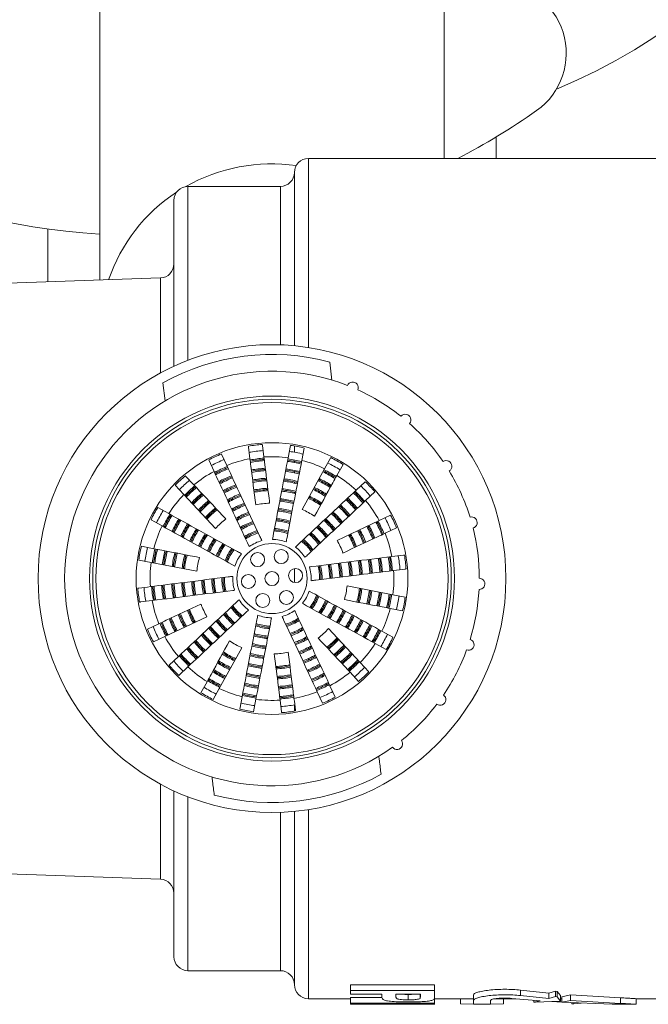
# Model space of a CAD drawing. Units: millimetres. Extents: x -437 to 817, y -498 to 682.
# Drawn here: x 63 to 85, y 577 to 612 of the extents above; entities that cross this region are included whole.
import ezdxf

# ---------------------------------------------------------------- set-up
doc = ezdxf.new("R2010")
doc.units = ezdxf.units.MM

msp = doc.modelspace()

# ---------------------------------------------------------------- linework, layer by layer
at = {"color": 7, "linetype": 'Continuous', "lineweight": 18}
for p, q in [((65.637, 613.465), (65.637, 602.867)), ((77.937, 607.211), (77.937, 613.465)), ((79.787, 607.211), (79.787, 607.976)), ((86.079, 607.211), (73.087, 607.211)), ((73.087, 607.211), (73.087, 600.459)), ((72.587, 600.522), (72.587, 606.711)), ((72.087, 606.211), (68.787, 606.211)), ((68.787, 606.211), (68.787, 600.003)), ((72.087, 600.555), (72.087, 606.211)), ((68.287, 599.792), (68.287, 605.711)), ((63.787, 604.691), (63.787, 604.361)), ((63.787, 604.361), (63.787, 602.803)), ((67.804, 602.943), (58.769, 602.627)), ((67.804, 599.55), (67.804, 602.943)), ((73.847, 599.941), (73.927, 599.294)), ((67.973, 598.552), (67.893, 599.199)), ((72.447, 596.965), (72.362, 596.522)), ((72.587, 596.719), (72.587, 596.943)), ((70.171, 596.249), (69.979, 596.657)), ((72.853, 596.428), (72.938, 596.87)), ((69.527, 596.445), (69.718, 596.037)), ((72.587, 596.353), (72.587, 596.397)), ((73.884, 596.528), (73.666, 596.133)), ((74.104, 595.892), (74.322, 596.286)), ((69.002, 595.552), (68.694, 595.881)), ((72.587, 595.986), (72.587, 596.03)), ((73.666, 596.133), (72.863, 594.678)), ((68.329, 595.54), (68.637, 595.211)), ((72.587, 595.617), (72.587, 595.662)), ((75.116, 595.668), (74.787, 595.361)), ((68.637, 595.211), (69.772, 593.997)), ((68.887, 595.334), (68.887, 595.274)), ((72.587, 595.247), (72.587, 595.292)), ((75.128, 594.995), (75.457, 595.303)), ((68.105, 594.528), (67.711, 594.746)), ((76.021, 594.47), (75.613, 594.279)), ((67.469, 594.308), (67.864, 594.09)), ((75.613, 594.279), (74.108, 593.574)), ((75.825, 593.827), (76.233, 594.018)), ((67.569, 593.277), (67.127, 593.362)), ((73.087, 593.374), (73.087, 593.308)), ((67.032, 592.871), (67.475, 592.786)), ((67.475, 592.786), (69.107, 592.472)), ((72.587, 592.069), (72.587, 592.562)), ((76.098, 591.635), (74.466, 591.949)), ((76.541, 591.55), (76.098, 591.635)), ((68.887, 591), (68.887, 590.897)), ((76.004, 591.144), (76.446, 591.059)), ((67.748, 590.595), (67.34, 590.403)), ((67.96, 590.142), (69.465, 590.847)), ((72.587, 590.66), (72.587, 590.709)), ((72.587, 590.264), (72.587, 590.311)), ((74.937, 589.211), (73.801, 590.424)), ((76.104, 590.113), (75.709, 590.331)), ((67.552, 589.951), (67.96, 590.142)), ((75.468, 589.893), (75.862, 589.675)), ((69.907, 588.288), (70.71, 589.743)), ((73.087, 589.753), (73.087, 589.704)), ((68.445, 589.426), (68.116, 589.118)), ((73.087, 589.353), (73.087, 589.305)), ((75.245, 588.881), (74.937, 589.211)), ((68.458, 588.753), (68.787, 589.061)), ((73.087, 588.962), (73.087, 588.914)), ((74.572, 588.869), (74.879, 588.54)), ((69.469, 588.529), (69.251, 588.135)), ((69.689, 587.893), (69.907, 588.288)), ((73.403, 588.172), (73.594, 587.764)), ((74.047, 587.976), (73.855, 588.384)), ((70.72, 587.993), (70.635, 587.551)), ((71.126, 587.456), (71.211, 587.899)), ((72.587, 587.478), (72.587, 587.702)), ((67.804, 581.478), (67.804, 584.871)), ((68.287, 578.711), (68.287, 584.629)), ((68.787, 584.418), (68.787, 578.211)), ((72.587, 577.711), (72.587, 583.899)), ((73.087, 583.962), (73.087, 577.211)), ((72.087, 578.211), (72.087, 583.866)), ((58.769, 581.794), (67.804, 581.478)), ((68.787, 578.211), (72.087, 578.211)), ((74.591, 577.701), (77.591, 577.701)), ((74.591, 577.701), (74.591, 577.507)), ((77.591, 577.701), (77.591, 577.507)), ((74.591, 577.507), (77.591, 577.507)), ((74.591, 577.507), (74.591, 577.37)), ((75.706, 577.37), (74.591, 577.37)), ((74.591, 577.249), (75.712, 577.249)), ((74.591, 577.249), (74.591, 577.05)), ((75.706, 577.37), (75.706, 577.289)), ((77.091, 577.37), (76.206, 577.37)), ((76.206, 577.37), (76.206, 577.298)), ((76.651, 577.167), (76.651, 577.365)), ((77.07, 577.223), (77.07, 577.37)), ((77.07, 577.223), (77.091, 577.306)), ((77.091, 577.37), (77.091, 577.306)), ((77.591, 577.507), (77.591, 577.291)), ((77.591, 577.249), (77.591, 577.05)), ((78.979, 577.352), (78.979, 577.154)), ((80.348, 577.222), (81.362, 577.135)), ((81.667, 577.409), (80.653, 577.516)), ((80.653, 577.516), (80.653, 577.32)), ((81.667, 577.212), (80.653, 577.32)), ((81.9, 577.48), (81.667, 577.409)), ((81.667, 577.409), (81.667, 577.212)), ((81.9, 577.284), (81.667, 577.212)), ((81.967, 577.473), (81.9, 577.48)), ((81.9, 577.48), (81.9, 577.284)), ((81.967, 577.277), (81.9, 577.284)), ((82.086, 577.325), (81.967, 577.473)), ((81.967, 577.473), (81.967, 577.277)), ((82.086, 577.126), (81.967, 577.277)), ((82.086, 577.325), (82.086, 577.126)), ((82.441, 577.344), (82.136, 577.283)), ((82.136, 577.283), (82.136, 577.084)), ((84.229, 577.242), (82.441, 577.344)), ((82.441, 577.344), (82.441, 577.145)), ((84.229, 577.242), (84.229, 577.042)), ((73.087, 577.211), (74.591, 577.211)), ((74.591, 577.05), (77.591, 577.05)), ((74.591, 577.05), (74.591, 577.019)), ((75.706, 577.019), (74.591, 577.019)), ((75.706, 577.019), (75.706, 577.011)), ((75.709, 577.011), (75.706, 577.011)), ((75.709, 577.011), (76.209, 577.011)), ((77.091, 577.019), (76.206, 577.019)), ((76.206, 577.019), (76.206, 577.011)), ((77.082, 577.012), (77.091, 577.012)), ((77.082, 577.011), (77.593, 577.011)), ((77.091, 577.019), (77.091, 577.012)), ((77.591, 577.011), (77.589, 577.011)), ((77.591, 577.211), (78.979, 577.211)), ((77.591, 577.05), (77.591, 577.011)), ((78.512, 577.211), (78.512, 577.033)), ((78.979, 577.021), (78.512, 577.033)), ((78.979, 577.154), (78.979, 577.011)), ((78.979, 577.011), (79.587, 577.011)), ((79.587, 577.154), (79.587, 577.011)), ((80.054, 577.033), (79.587, 577.021)), ((79.752, 577.211), (80.48, 577.211)), ((80.054, 577.211), (80.054, 577.033)), ((81.129, 577.161), (81.129, 577.088)), ((81.362, 577.135), (81.129, 577.088)), ((81.129, 577.088), (81.196, 577.084)), ((81.196, 577.084), (82.086, 577.126)), ((82.136, 577.084), (81.776, 577.111)), ((82.086, 577.211), (82.136, 577.211)), ((82.441, 577.145), (82.136, 577.084)), ((82.136, 577.084), (83.924, 577.017)), ((84.229, 577.042), (82.441, 577.145)), ((82.49, 577.07), (82.49, 577.025)), ((82.558, 577.023), (82.49, 577.025)), ((82.558, 577.068), (82.558, 577.023)), ((82.824, 577.05), (82.558, 577.023)), ((84.178, 577.011), (84.789, 577.011)), ((84.787, 577.211), (86.079, 577.211)), ((84.787, 577.011), (84.787, 577.211))]:
    msp.add_line(p, q, dxfattribs=at)
at = {"color": 7, "linetype": 'Continuous', "lineweight": 18, "flags": 128}
for points in [[(71.498, 596.551), (71.446, 596.964), (71.442, 596.998)], [(68.887, 589.665), (68.887, 589.633), (68.887, 589.599)], [(72.075, 587.87), (72.127, 587.457), (72.131, 587.423)]]:
    msp.add_lwpolyline(points, dxfattribs=at)
at = {"color": 7, "linetype": 'Continuous', "lineweight": 18}
for centre, radius in [((71.787, 592.211), 8.35), ((71.787, 592.211), 6.515), ((71.787, 592.211), 6.4), ((71.787, 592.211), 6.285), ((71.787, 592.211), 4.85), ((71.787, 592.211), 1.251), ((71.274, 592.888), 0.25), ((72.117, 592.994), 0.25), ((70.943, 592.105), 0.25), ((71.787, 592.211), 0.25), ((72.63, 592.316), 0.25), ((71.456, 591.428), 0.25), ((72.299, 591.533), 0.25)]:
    msp.add_circle(centre, radius, dxfattribs=at)
for centre, radius, start, end in [((67.141, 628.961), 24.5, 93.521, 266.479), ((74.13, 628.626), 20.486, 292.4168, 0.9353), ((79.79, 610.961), 2.5, 305.0968, 90), ((67.141, 628.961), 24.5, 297.4075, 305.0968), ((73.087, 606.711), 0.5, 90, 180), ((71.786, 600.791), 6.226, 82.0146, 119.5773), ((72.087, 606.711), 0.5, 270, 0), ((68.787, 605.711), 0.5, 90, 180), ((71.703, 600.917), 6.074, 123.1664, 161.1618), ((67.787, 603.443), 0.5, 272, 0), ((71.787, 592.211), 8, 75.078, 119.1266), ((71.787, 592.211), 7.4, 68.6509, 305.5537), ((74.666, 599.027), 0.2, 336.328, 157.8766), ((71.787, 592.211), 7.4, 51.508, 65.5537), ((76.547, 597.876), 0.2, 319.1852, 140.7337), ((71.787, 592.211), 7.4, 34.3652, 48.4109), ((71.787, 592.211), 4.8, 94.1168, 100.0878), ((71.787, 592.211), 4.8, 76.1168, 82.0878), ((71.787, 592.211), 4.8, 112.1168, 118.0878), ((71.787, 592.211), 4.579, 93.9726, 100.232), ((71.787, 592.211), 4.35, 82.397, 93.8076), ((71.787, 592.211), 4.579, 75.9726, 82.232), ((71.787, 592.211), 4.579, 111.9726, 118.232), ((71.787, 592.211), 4.306, 111.7741, 118.4306), ((71.787, 592.211), 4.35, 100.397, 111.8076), ((71.787, 592.211), 4.306, 93.7741, 100.4306), ((71.787, 592.211), 4.262, 93.7399, 100.4648), ((71.787, 592.211), 4.219, 93.705, 100.4997), ((71.787, 592.211), 4.219, 75.705, 82.4997), ((71.787, 592.211), 4.262, 75.7399, 82.4648), ((71.787, 592.211), 4.306, 75.7741, 82.4306), ((71.787, 592.211), 4.35, 64.397, 75.8076), ((71.787, 592.211), 4.579, 57.9726, 64.232), ((71.787, 592.211), 4.8, 58.1168, 64.0878), ((78.006, 596.221), 0.2, 302.0423, 123.5909), ((71.787, 592.211), 4.8, 130.1168, 136.0878), ((71.787, 592.211), 4.35, 118.397, 129.8076), ((71.787, 592.211), 4.262, 111.7399, 118.4648), ((71.787, 592.211), 4.219, 111.705, 118.4997), ((71.787, 592.211), 3.946, 111.4702, 118.7344), ((71.787, 592.211), 3.903, 111.4296, 118.775), ((71.787, 592.211), 3.946, 93.4702, 100.7344), ((71.787, 592.211), 3.903, 93.4296, 100.775), ((71.787, 592.211), 3.859, 93.3879, 100.8167), ((71.787, 592.211), 3.859, 75.3879, 82.8167), ((71.787, 592.211), 3.903, 75.4296, 82.775), ((71.787, 592.211), 3.946, 75.4702, 82.7344), ((71.787, 592.211), 4.219, 57.705, 64.4997), ((71.787, 592.211), 4.262, 57.7399, 64.4648), ((71.787, 592.211), 4.306, 57.7741, 64.4306), ((71.787, 592.211), 4.35, 46.397, 57.8076), ((71.787, 592.211), 7.4, 17.2223, 31.268), ((71.787, 592.211), 4.579, 129.9726, 136.232), ((71.787, 592.211), 4.306, 129.7741, 136.4306), ((71.787, 592.211), 3.859, 111.3879, 118.8167), ((71.787, 592.211), 3.587, 111.1055, 119.0992), ((71.787, 592.211), 3.543, 111.0562, 119.1484), ((71.787, 592.211), 3.587, 93.1055, 101.0992), ((71.787, 592.211), 3.543, 93.0562, 101.1484), ((71.787, 592.211), 3.499, 93.0056, 101.1991), ((71.787, 592.211), 3.499, 75.0056, 83.1991), ((71.787, 592.211), 3.543, 75.0562, 83.1484), ((71.787, 592.211), 3.587, 75.1055, 83.0992), ((71.787, 592.211), 3.859, 57.3879, 64.8167), ((71.787, 592.211), 3.903, 57.4296, 64.775), ((71.787, 592.211), 3.946, 57.4702, 64.7344), ((71.787, 592.211), 4.579, 39.9726, 46.232), ((71.787, 592.211), 4.8, 40.1168, 46.0878), ((71.787, 592.211), 4.35, 136.397, 147.8076), ((71.787, 592.211), 4.262, 129.7399, 136.4648), ((71.787, 592.211), 4.219, 129.705, 136.4997), ((71.787, 592.211), 3.946, 129.4702, 136.7344), ((71.787, 592.211), 3.903, 129.4296, 136.775), ((71.787, 592.211), 3.859, 129.3879, 136.8167), ((71.787, 592.211), 3.499, 111.0056, 119.1991), ((71.787, 592.211), 3.227, 110.6592, 119.5454), ((71.787, 592.211), 3.184, 110.5982, 119.6064), ((71.787, 592.211), 3.14, 110.5354, 119.6693), ((71.787, 592.211), 3.227, 92.6592, 101.5454), ((71.787, 592.211), 3.184, 92.5982, 101.6064), ((71.787, 592.211), 3.143, 92.5394, 101.6653), ((71.787, 592.211), 3.14, 74.5354, 83.6693), ((71.787, 592.211), 3.184, 74.5982, 83.6064), ((71.787, 592.211), 3.227, 74.6592, 83.5454), ((71.787, 592.211), 3.227, 56.6592, 65.5454), ((71.787, 592.211), 3.499, 57.0056, 65.1991), ((71.787, 592.211), 3.543, 57.0562, 65.1484), ((71.787, 592.211), 3.587, 57.1055, 65.0992), ((71.787, 592.211), 4.219, 39.705, 46.4997), ((71.787, 592.211), 4.262, 39.7399, 46.4648), ((71.787, 592.211), 4.306, 39.7741, 46.4306), ((71.787, 592.211), 3.587, 129.1055, 137.0992), ((71.787, 592.211), 3.543, 129.0562, 137.1484), ((71.787, 592.211), 3.499, 129.0056, 137.1991), ((71.787, 592.211), 2.867, 110.1006, 120.104), ((71.787, 592.211), 2.824, 110.0232, 120.1814), ((71.787, 592.211), 2.78, 109.9431, 120.2616), ((71.787, 592.211), 2.693, 91.7747, 102.4299), ((71.787, 592.211), 2.78, 73.9431, 84.2616), ((71.787, 592.211), 2.824, 74.0232, 84.1814), ((71.787, 592.211), 2.867, 74.1006, 84.104), ((71.787, 592.211), 3.143, 56.5394, 65.6653), ((71.787, 592.211), 3.184, 56.5982, 65.6064), ((71.787, 592.211), 3.543, 39.0562, 47.1484), ((71.787, 592.211), 3.587, 39.1055, 47.0992), ((71.787, 592.211), 3.859, 39.3879, 46.8167), ((71.787, 592.211), 3.903, 39.4296, 46.775), ((71.787, 592.211), 3.946, 39.4702, 46.7344), ((71.787, 592.211), 4.35, 28.397, 39.8076), ((71.787, 592.211), 4.8, 148.1168, 154.0878), ((71.787, 592.211), 4.579, 147.9726, 154.232), ((71.787, 592.211), 4.306, 147.7741, 154.4306), ((71.787, 592.211), 4.262, 147.7399, 154.4648), ((71.787, 592.211), 4.219, 147.705, 154.4997), ((71.787, 592.211), 3.227, 128.6592, 137.5454), ((71.787, 592.211), 3.184, 128.5982, 137.6064), ((71.787, 592.211), 3.143, 128.5394, 137.6653), ((71.787, 592.211), 2.508, 109.381, 120.8236), ((71.787, 592.211), 2.464, 109.2795, 120.9251), ((71.787, 592.211), 2.42, 109.1739, 121.0307), ((71.787, 592.211), 2.42, 73.1739, 85.0307), ((71.787, 592.211), 2.464, 73.2795, 84.9251), ((71.787, 592.211), 2.508, 73.381, 84.8236), ((71.787, 592.211), 2.693, 55.7747, 66.4299), ((71.787, 592.211), 3.14, 38.5354, 47.6693), ((71.787, 592.211), 3.184, 38.5982, 47.6064), ((71.787, 592.211), 3.227, 38.6592, 47.5454), ((71.787, 592.211), 3.499, 39.0056, 47.1991), ((71.787, 592.211), 4.8, 22.1168, 28.0878), ((71.787, 592.211), 4.35, 154.397, 165.8076), ((71.787, 592.211), 3.946, 147.4702, 154.7344), ((71.787, 592.211), 3.903, 147.4296, 154.775), ((71.787, 592.211), 3.859, 147.3879, 154.8167), ((71.787, 592.211), 3.587, 147.1055, 155.0992), ((71.787, 592.211), 3.543, 147.0562, 155.1484), ((71.787, 592.211), 3.499, 147.0056, 155.1991), ((71.787, 592.211), 2.693, 127.7747, 138.4299), ((71.787, 592.211), 2.148, 108.4192, 121.7855), ((71.787, 592.211), 2.105, 108.2801, 121.9245), ((71.787, 592.211), 2.061, 108.1346, 122.07), ((71.787, 592.211), 2.061, 72.1346, 86.07), ((71.787, 592.211), 2.105, 72.2801, 85.9245), ((71.787, 592.211), 2.148, 72.4192, 85.7855), ((71.787, 592.211), 2.508, 37.381, 48.8236), ((71.787, 592.211), 2.78, 37.9431, 48.2616), ((71.787, 592.211), 2.824, 38.0232, 48.1814), ((71.787, 592.211), 2.867, 38.1006, 48.104), ((71.787, 592.211), 3.903, 21.4296, 28.775), ((71.787, 592.211), 3.946, 21.4702, 28.7344), ((71.787, 592.211), 4.219, 21.705, 28.4997), ((71.787, 592.211), 4.262, 21.7399, 28.4648), ((71.787, 592.211), 4.306, 21.7741, 28.4306), ((71.787, 592.211), 4.579, 21.9726, 28.232), ((78.911, 594.21), 0.2, 284.8994, 106.448), ((71.787, 592.211), 3.227, 146.6592, 155.5454), ((71.787, 592.211), 3.184, 146.5982, 155.6064), ((71.787, 592.211), 3.14, 146.5354, 155.6693), ((71.787, 592.211), 2.867, 146.1006, 156.104), ((71.787, 592.211), 2.824, 146.0232, 156.1814), ((71.787, 592.211), 2.78, 145.9431, 156.2616), ((71.787, 592.211), 1.789, 107.0672, 123.1375), ((71.787, 592.211), 1.745, 106.8651, 123.3395), ((71.787, 592.211), 1.701, 106.6518, 123.5528), ((71.787, 592.211), 1.701, 70.6518, 87.5528), ((71.787, 592.211), 1.745, 70.8651, 87.3395), ((71.787, 592.211), 1.789, 71.0672, 87.1375), ((71.787, 592.211), 2.061, 36.1346, 50.07), ((71.787, 592.211), 2.105, 36.2801, 49.9245), ((71.787, 592.211), 2.148, 36.4192, 49.7855), ((71.787, 592.211), 2.42, 37.1739, 49.0307), ((71.787, 592.211), 2.464, 37.2795, 48.9251), ((71.787, 592.211), 3.143, 20.5394, 29.6653), ((71.787, 592.211), 3.184, 20.5982, 29.6064), ((71.787, 592.211), 3.227, 20.6592, 29.5454), ((71.787, 592.211), 3.499, 21.0056, 29.1991), ((71.787, 592.211), 3.543, 21.0562, 29.1484), ((71.787, 592.211), 3.587, 21.1055, 29.0992), ((71.787, 592.211), 3.859, 21.3879, 28.8167), ((71.787, 592.211), 4.35, 10.397, 21.8076), ((71.787, 592.211), 7.4, 0.0795, 14.1252), ((71.787, 592.211), 2.508, 145.381, 156.8236), ((71.787, 592.211), 2.464, 145.2795, 156.9251), ((71.787, 592.211), 2.42, 145.1739, 157.0307), ((71.787, 592.211), 2.148, 144.4192, 157.7855), ((71.787, 592.211), 2.105, 144.2801, 157.9245), ((71.787, 592.211), 2.061, 144.1346, 158.07), ((71.787, 592.211), 1.4, 104.8158, 125.3889), ((71.787, 592.211), 1.4, 68.8158, 89.3889), ((71.787, 592.211), 1.701, 34.6518, 51.5528), ((71.787, 592.211), 1.745, 34.8651, 51.3395), ((71.787, 592.211), 1.789, 35.0672, 51.1375), ((71.787, 592.211), 2.693, 19.7747, 30.4299), ((71.787, 592.211), 4.8, 166.1168, 172.0878), ((71.787, 592.211), 4.579, 165.9726, 172.232), ((71.787, 592.211), 4.306, 165.7741, 172.4306), ((71.787, 592.211), 4.262, 165.7399, 172.4648), ((71.787, 592.211), 4.219, 165.705, 172.4997), ((71.787, 592.211), 3.946, 165.4702, 172.7344), ((71.787, 592.211), 3.903, 165.4296, 172.775), ((71.787, 592.211), 3.859, 165.3879, 172.8167), ((71.787, 592.211), 3.587, 165.1055, 173.0992), ((71.787, 592.211), 3.543, 165.0562, 173.1484), ((71.787, 592.211), 3.499, 165.0056, 173.1991), ((71.787, 592.211), 3.227, 164.6592, 173.5454), ((71.787, 592.211), 3.184, 164.5982, 173.6064), ((71.787, 592.211), 3.143, 164.5394, 173.6653), ((71.787, 592.211), 1.789, 143.0672, 159.1375), ((71.787, 592.211), 1.745, 142.8651, 159.3395), ((71.787, 592.211), 1.701, 142.6518, 159.5528), ((71.787, 592.211), 1.4, 140.8158, 161.3889), ((71.787, 592.211), 1.4, 32.8158, 53.3889), ((71.787, 592.211), 4.8, 4.1168, 10.0878), ((71.787, 592.211), 4.35, 172.397, 183.8076), ((71.787, 592.211), 2.693, 163.7747, 174.4299), ((71.787, 592.211), 2.061, 0.1346, 14.07), ((71.787, 592.211), 2.105, 0.2801, 13.9245), ((71.787, 592.211), 2.148, 0.4192, 13.7855), ((71.787, 592.211), 2.42, 1.1739, 13.0307), ((71.787, 592.211), 2.464, 1.2795, 12.9251), ((71.787, 592.211), 2.508, 1.381, 12.8236), ((71.787, 592.211), 2.78, 1.9431, 12.2616), ((71.787, 592.211), 2.824, 2.0232, 12.1814), ((71.787, 592.211), 2.867, 2.1006, 12.104), ((71.787, 592.211), 3.14, 2.5354, 11.6693), ((71.787, 592.211), 3.184, 2.5982, 11.6064), ((71.787, 592.211), 3.227, 2.6592, 11.5454), ((71.787, 592.211), 3.499, 3.0056, 11.1991), ((71.787, 592.211), 3.543, 3.0562, 11.1484), ((71.787, 592.211), 3.587, 3.1055, 11.0992), ((71.787, 592.211), 3.859, 3.3879, 10.8167), ((71.787, 592.211), 3.903, 3.4296, 10.775), ((71.787, 592.211), 3.946, 3.4702, 10.7344), ((71.787, 592.211), 4.219, 3.705, 10.4997), ((71.787, 592.211), 4.262, 3.7399, 10.4648), ((71.787, 592.211), 4.306, 3.7741, 10.4306), ((71.787, 592.211), 4.579, 3.9726, 10.232), ((71.787, 592.211), 1.4, 356.8158, 17.3889), ((71.787, 592.211), 1.701, 358.6518, 15.5528), ((71.787, 592.211), 1.745, 358.8651, 15.3395), ((71.787, 592.211), 1.789, 359.0672, 15.1375), ((71.787, 592.211), 4.35, 352.397, 3.8076), ((71.787, 592.211), 3.903, 183.4296, 190.775), ((71.787, 592.211), 3.859, 183.3879, 190.8167), ((71.787, 592.211), 3.587, 183.1055, 191.0992), ((71.787, 592.211), 3.543, 183.0562, 191.1484), ((71.787, 592.211), 3.499, 183.0056, 191.1991), ((71.787, 592.211), 3.227, 182.6592, 191.5454), ((71.787, 592.211), 3.184, 182.5982, 191.6064), ((71.787, 592.211), 3.14, 182.5354, 191.6693), ((71.787, 592.211), 2.867, 182.1006, 192.104), ((71.787, 592.211), 2.824, 182.0232, 192.1814), ((71.787, 592.211), 2.78, 181.9431, 192.2616), ((71.787, 592.211), 2.508, 181.381, 192.8236), ((71.787, 592.211), 2.464, 181.2795, 192.9251), ((71.787, 592.211), 2.42, 181.1739, 193.0307), ((71.787, 592.211), 2.148, 180.4192, 193.7855), ((71.787, 592.211), 2.105, 180.2801, 193.9245), ((71.787, 592.211), 2.061, 180.1346, 194.07), ((71.787, 592.211), 1.789, 179.0672, 195.1375), ((71.787, 592.211), 1.745, 178.8651, 195.3395), ((71.787, 592.211), 1.701, 178.6518, 195.5528), ((71.787, 592.211), 1.4, 176.8158, 197.3889), ((79.184, 592.021), 0.2, 267.7566, 89.3052), ((71.787, 592.211), 4.8, 184.1168, 190.0878), ((71.787, 592.211), 4.579, 183.9726, 190.232), ((71.787, 592.211), 4.306, 183.7741, 190.4306), ((71.787, 592.211), 4.262, 183.7399, 190.4648), ((71.787, 592.211), 4.219, 183.705, 190.4997), ((71.787, 592.211), 3.946, 183.4702, 190.7344), ((71.787, 592.211), 1.4, 320.8158, 341.3889), ((71.787, 592.211), 2.692, 343.7747, 354.4299), ((71.787, 592.211), 3.142, 344.5394, 353.6653), ((71.787, 592.211), 3.184, 344.5982, 353.6064), ((71.787, 592.211), 3.227, 344.6592, 353.5454), ((71.787, 592.211), 3.499, 345.0056, 353.1991), ((71.787, 592.211), 3.543, 345.0562, 353.1484), ((71.787, 592.211), 3.587, 345.1055, 353.0992), ((71.787, 592.211), 3.859, 345.3879, 352.8167), ((71.787, 592.211), 3.903, 345.4296, 352.775), ((71.787, 592.211), 3.946, 345.4702, 352.7344), ((71.787, 592.211), 4.219, 345.705, 352.4997), ((71.787, 592.211), 4.262, 345.7399, 352.4648), ((71.787, 592.211), 4.306, 345.7741, 352.4306), ((71.787, 592.211), 7.4, 342.9366, 356.9823), ((71.787, 592.211), 4.35, 190.397, 201.8076), ((71.787, 592.211), 2.692, 199.7747, 210.4299), ((71.787, 592.211), 1.4, 212.8158, 233.3889), ((71.787, 592.211), 1.701, 322.6518, 339.5528), ((71.787, 592.211), 1.745, 322.8651, 339.3395), ((71.787, 592.211), 1.789, 323.0672, 339.1375), ((71.787, 592.211), 2.061, 324.1346, 338.07), ((71.787, 592.211), 2.105, 324.2801, 337.9245), ((71.787, 592.211), 2.148, 324.4192, 337.7855), ((71.787, 592.211), 4.579, 345.9726, 352.232), ((71.787, 592.211), 4.8, 346.1168, 352.0878), ((71.787, 592.211), 3.543, 201.0562, 209.1484), ((71.787, 592.211), 3.499, 201.0056, 209.1991), ((71.787, 592.211), 3.227, 200.6592, 209.5454), ((71.787, 592.211), 3.184, 200.5982, 209.6064), ((71.787, 592.211), 3.142, 200.5394, 209.6653), ((71.787, 592.211), 2.148, 216.4192, 229.7855), ((71.787, 592.211), 2.105, 216.2801, 229.9245), ((71.787, 592.211), 2.061, 216.1346, 230.07), ((71.787, 592.211), 1.789, 215.0672, 231.1375), ((71.787, 592.211), 1.745, 214.8651, 231.3395), ((71.787, 592.211), 1.701, 214.6518, 231.5528), ((71.787, 592.211), 1.4, 284.8158, 305.3889), ((71.787, 592.211), 2.42, 325.1739, 337.0307), ((71.787, 592.211), 2.464, 325.2795, 336.9251), ((71.787, 592.211), 2.508, 325.381, 336.8236), ((71.787, 592.211), 2.78, 325.9431, 336.2616), ((71.787, 592.211), 2.824, 326.0232, 336.1814), ((71.787, 592.211), 2.867, 326.1006, 336.104), ((71.787, 592.211), 4.35, 334.397, 345.8076), ((71.787, 592.211), 4.306, 201.7741, 208.4306), ((71.787, 592.211), 4.262, 201.7399, 208.4648), ((71.787, 592.211), 4.219, 201.705, 208.4997), ((71.787, 592.211), 3.946, 201.4702, 208.7344), ((71.787, 592.211), 3.903, 201.4296, 208.775), ((71.787, 592.211), 3.859, 201.3879, 208.8167), ((71.787, 592.211), 3.587, 201.1055, 209.0992), ((71.787, 592.211), 2.508, 217.381, 228.8236), ((71.787, 592.211), 2.464, 217.2795, 228.9251), ((71.787, 592.211), 2.42, 217.1739, 229.0307), ((71.787, 592.211), 1.701, 250.6518, 267.5528), ((71.787, 592.211), 1.4, 248.8158, 269.3889), ((71.787, 592.211), 1.701, 286.6518, 303.5528), ((71.787, 592.211), 1.745, 286.8651, 303.3395), ((71.787, 592.211), 1.789, 287.0672, 303.1375), ((71.787, 592.211), 3.14, 326.5354, 335.6693), ((71.787, 592.211), 3.184, 326.5982, 335.6064), ((71.787, 592.211), 3.227, 326.6592, 335.5454), ((71.787, 592.211), 3.499, 327.0056, 335.1991), ((71.787, 592.211), 3.543, 327.0562, 335.1484), ((71.787, 592.211), 3.587, 327.1055, 335.0992), ((71.787, 592.211), 4.8, 202.1168, 208.0878), ((71.787, 592.211), 4.579, 201.9726, 208.232), ((71.787, 592.211), 3.184, 218.5982, 227.6064), ((71.787, 592.211), 3.14, 218.5354, 227.6693), ((71.787, 592.211), 2.867, 218.1006, 228.104), ((71.787, 592.211), 2.824, 218.0232, 228.1814), ((71.787, 592.211), 2.78, 217.9431, 228.2616), ((71.787, 592.211), 2.061, 252.1346, 266.07), ((71.787, 592.211), 1.789, 251.0672, 267.1375), ((71.787, 592.211), 1.745, 250.8651, 267.3395), ((71.787, 592.211), 2.061, 288.1346, 302.07), ((71.787, 592.211), 2.105, 288.2801, 301.9245), ((71.787, 592.211), 2.148, 288.4192, 301.7855), ((71.787, 592.211), 2.692, 307.7747, 318.4299), ((71.787, 592.211), 3.859, 327.3879, 334.8167), ((71.787, 592.211), 3.903, 327.4296, 334.775), ((71.787, 592.211), 3.946, 327.4702, 334.7344), ((71.787, 592.211), 4.219, 327.705, 334.4997), ((71.787, 592.211), 4.262, 327.7399, 334.4648), ((71.787, 592.211), 4.306, 327.7741, 334.4306), ((71.787, 592.211), 4.579, 327.9726, 334.232), ((71.787, 592.211), 4.35, 208.397, 219.8076), ((71.787, 592.211), 3.587, 219.1055, 227.0992), ((71.787, 592.211), 3.543, 219.0562, 227.1484), ((71.787, 592.211), 3.499, 219.0056, 227.1991), ((71.787, 592.211), 3.227, 218.6592, 227.5454), ((71.787, 592.211), 2.692, 235.7747, 246.4299), ((71.787, 592.211), 2.42, 253.1739, 265.0307), ((71.787, 592.211), 2.148, 252.4192, 265.7855), ((71.787, 592.211), 2.105, 252.2801, 265.9245), ((71.787, 592.211), 2.42, 289.1739, 301.0307), ((71.787, 592.211), 2.464, 289.2795, 300.9251), ((71.787, 592.211), 2.508, 289.381, 300.8236), ((71.787, 592.211), 3.142, 308.5394, 317.6653), ((71.787, 592.211), 3.184, 308.5982, 317.6064), ((71.787, 592.211), 3.227, 308.6592, 317.5454), ((71.787, 592.211), 4.35, 316.397, 327.8076), ((71.787, 592.211), 4.8, 328.1168, 334.0878), ((78.8, 589.849), 0.2, 250.6137, 72.1623), ((71.787, 592.211), 4.219, 219.705, 226.4997), ((71.787, 592.211), 3.946, 219.4702, 226.7344), ((71.787, 592.211), 3.903, 219.4296, 226.775), ((71.787, 592.211), 3.859, 219.3879, 226.8167), ((71.787, 592.211), 3.184, 236.5982, 245.6064), ((71.787, 592.211), 3.142, 236.5394, 245.6653), ((71.787, 592.211), 2.78, 253.9431, 264.2616), ((71.787, 592.211), 2.508, 253.381, 264.8236), ((71.787, 592.211), 2.464, 253.2795, 264.9251), ((71.787, 592.211), 2.692, 271.7747, 282.4299), ((71.787, 592.211), 2.78, 289.9431, 300.2616), ((71.787, 592.211), 2.824, 290.0232, 300.1814), ((71.787, 592.211), 2.867, 290.1006, 300.104), ((71.787, 592.211), 3.499, 309.0056, 317.1991), ((71.787, 592.211), 3.543, 309.0562, 317.1484), ((71.787, 592.211), 3.587, 309.1055, 317.0992), ((71.787, 592.211), 3.859, 309.3879, 316.8167), ((71.787, 592.211), 3.903, 309.4296, 316.775), ((71.787, 592.211), 7.4, 325.7938, 339.8394), ((71.787, 592.211), 4.579, 219.9726, 226.232), ((71.787, 592.211), 4.306, 219.7741, 226.4306), ((71.787, 592.211), 4.262, 219.7399, 226.4648), ((71.787, 592.211), 3.587, 237.1055, 245.0992), ((71.787, 592.211), 3.543, 237.0562, 245.1484), ((71.787, 592.211), 3.499, 237.0056, 245.1991), ((71.787, 592.211), 3.227, 236.6592, 245.5454), ((71.787, 592.211), 3.14, 254.5354, 263.6693), ((71.787, 592.211), 2.867, 254.1006, 264.104), ((71.787, 592.211), 2.824, 254.0232, 264.1814), ((71.787, 592.211), 3.14, 290.5354, 299.6693), ((71.787, 592.211), 3.184, 290.5982, 299.6064), ((71.787, 592.211), 3.227, 290.6592, 299.5454), ((71.787, 592.211), 3.946, 309.4702, 316.7344), ((71.787, 592.211), 4.219, 309.705, 316.4997), ((71.787, 592.211), 4.262, 309.7399, 316.4648), ((71.787, 592.211), 4.306, 309.7741, 316.4306), ((71.787, 592.211), 4.8, 220.1168, 226.0878), ((71.787, 592.211), 4.35, 226.397, 237.8076), ((71.787, 592.211), 3.946, 237.4702, 244.7344), ((71.787, 592.211), 3.903, 237.4296, 244.775), ((71.787, 592.211), 3.859, 237.3879, 244.8167), ((71.787, 592.211), 3.499, 255.0056, 263.1991), ((71.787, 592.211), 3.227, 254.6592, 263.5454), ((71.787, 592.211), 3.184, 254.5982, 263.6064), ((71.787, 592.211), 3.142, 272.5394, 281.6653), ((71.787, 592.211), 3.184, 272.5982, 281.6064), ((71.787, 592.211), 3.227, 272.6592, 281.5454), ((71.787, 592.211), 3.499, 291.0056, 299.1991), ((71.787, 592.211), 3.543, 291.0562, 299.1484), ((71.787, 592.211), 3.587, 291.1055, 299.0992), ((71.787, 592.211), 3.859, 291.3879, 298.8167), ((71.787, 592.211), 4.35, 298.397, 309.8076), ((71.787, 592.211), 4.579, 309.9726, 316.232), ((71.787, 592.211), 4.8, 310.1168, 316.0878), ((71.787, 592.211), 4.306, 237.7741, 244.4306), ((71.787, 592.211), 4.262, 237.7399, 244.4648), ((71.787, 592.211), 4.219, 237.705, 244.4997), ((71.787, 592.211), 3.859, 255.3879, 262.8167), ((71.787, 592.211), 3.587, 255.1055, 263.0992), ((71.787, 592.211), 3.543, 255.0562, 263.1484), ((71.787, 592.211), 3.499, 273.0056, 281.1991), ((71.787, 592.211), 3.543, 273.0562, 281.1484), ((71.787, 592.211), 3.587, 273.1055, 281.0992), ((71.787, 592.211), 3.903, 291.4296, 298.775), ((71.787, 592.211), 3.946, 291.4702, 298.7344), ((71.787, 592.211), 4.219, 291.705, 298.4997), ((71.787, 592.211), 4.262, 291.7399, 298.4648), ((71.787, 592.211), 4.8, 238.1168, 244.0878), ((71.787, 592.211), 4.579, 237.9726, 244.232), ((71.787, 592.211), 4.35, 244.397, 255.8076), ((71.787, 592.211), 4.219, 255.705, 262.4997), ((71.787, 592.211), 3.946, 255.4702, 262.7344), ((71.787, 592.211), 3.903, 255.4296, 262.775), ((71.787, 592.211), 3.859, 273.3879, 280.8167), ((71.787, 592.211), 3.903, 273.4296, 280.775), ((71.787, 592.211), 3.946, 273.4702, 280.7344), ((71.787, 592.211), 4.35, 280.397, 291.8076), ((71.787, 592.211), 4.306, 291.7741, 298.4306), ((71.787, 592.211), 4.579, 291.9726, 298.232), ((71.787, 592.211), 4.579, 255.9726, 262.232), ((71.787, 592.211), 4.306, 255.7741, 262.4306), ((71.787, 592.211), 4.262, 255.7399, 262.4648), ((71.787, 592.211), 4.35, 262.397, 273.8076), ((71.787, 592.211), 4.219, 273.705, 280.4997), ((71.787, 592.211), 4.262, 273.7399, 280.4648), ((71.787, 592.211), 4.306, 273.7741, 280.4306), ((71.787, 592.211), 4.8, 292.1168, 298.0878), ((77.792, 587.887), 0.2, 233.4709, 55.0195), ((71.787, 592.211), 4.8, 256.1168, 262.0878), ((71.787, 592.211), 4.579, 273.9726, 280.232), ((71.787, 592.211), 4.8, 274.1168, 280.0878), ((71.787, 592.211), 7.4, 308.6509, 322.6966), ((76.251, 586.309), 0.2, 216.328, 37.8766), ((71.787, 592.211), 8, 255.078, 299.1266), ((67.787, 580.978), 0.5, 0, 88), ((68.787, 578.711), 0.5, 180, 270), ((72.087, 577.711), 0.5, 0, 90), ((73.087, 577.711), 0.5, 180, 270)]:
    msp.add_arc(centre, radius, start, end, dxfattribs=at)
for points, knots in [([(70.946, 596.936), (70.947, 596.925), (70.966, 596.776), (70.984, 596.627), (71.002, 596.489)], [0, 0, 0, 0, 0.076478, 1, 1, 1, 1]), ([(71.703, 594.902), (71.689, 595.017), (71.631, 595.481), (71.563, 596.03), (71.509, 596.464), (71.498, 596.551)], [0, 0, 0, 0, 0.209992, 0.841805, 1, 1, 1, 1]), ([(70.171, 596.249), (70.344, 595.879), (70.739, 595.036), (71.158, 594.142), (71.405, 593.614), (71.429, 593.564)], [0, 0, 0, 0, 0.414993, 0.944204, 1, 1, 1, 1]), ([(71.002, 596.489), (71.012, 596.402), (71.081, 595.853), (71.149, 595.303), (71.207, 594.84)], [0, 0, 0, 0, 0.158195, 1, 1, 1, 1]), ([(71.802, 593.61), (71.918, 594.214), (72.105, 595.187), (72.291, 596.155), (72.362, 596.522)], [0, 0, 0, 0, 0.619821, 1, 1, 1, 1]), ([(72.853, 596.428), (72.776, 596.028), (72.6, 595.115), (72.414, 594.146), (72.303, 593.571), (72.293, 593.516)], [0, 0, 0, 0, 0.413144, 0.943279, 1, 1, 1, 1]), ([(70.976, 593.352), (70.804, 593.718), (70.383, 594.617), (69.965, 595.509), (69.718, 596.037)], [0, 0, 0, 0, 0.40748, 1, 1, 1, 1]), ([(73.301, 594.437), (73.521, 594.836), (73.789, 595.321), (74.057, 595.806), (74.104, 595.892)], [0, 0, 0, 0, 0.822195, 1, 1, 1, 1]), ([(70.137, 594.339), (69.826, 594.672), (69.447, 595.076), (69.069, 595.48), (69.002, 595.552)], [0, 0, 0, 0, 0.8221952, 1, 1, 1, 1]), ([(72.622, 593.334), (73.087, 593.77), (73.811, 594.447), (74.53, 595.12), (74.787, 595.361)], [0, 0, 0, 0, 0.643094, 1, 1, 1, 1]), ([(75.128, 594.995), (74.832, 594.718), (74.154, 594.083), (73.433, 593.409), (73.005, 593.008), (72.963, 592.969)], [0, 0, 0, 0, 0.411503, 0.942459, 1, 1, 1, 1]), ([(68.105, 594.528), (68.461, 594.332), (69.274, 593.883), (70.138, 593.406), (70.651, 593.123), (70.701, 593.095)], [0, 0, 0, 0, 0.411503, 0.942459, 1, 1, 1, 1]), ([(70.46, 592.657), (69.902, 592.965), (69.034, 593.444), (68.172, 593.92), (67.864, 594.09)], [0, 0, 0, 0, 0.643094, 1, 1, 1, 1]), ([(74.32, 593.121), (74.733, 593.315), (75.235, 593.55), (75.736, 593.785), (75.825, 593.827)], [0, 0, 0, 0, 0.822195, 1, 1, 1, 1]), ([(69.201, 592.963), (68.754, 593.049), (68.21, 593.154), (67.666, 593.258), (67.569, 593.277)], [0, 0, 0, 0, 0.822195, 1, 1, 1, 1]), ([(76.512, 593.051), (76.501, 593.05), (76.352, 593.031), (76.203, 593.013), (76.065, 592.996)], [0, 0, 0, 0, 0.076475, 1, 1, 1, 1]), ([(73.123, 592.629), (73.142, 592.631), (74.132, 592.755), (75.108, 592.876), (76.065, 592.996)], [0, 0, 0, 0, 0.019072, 1, 1, 1, 1]), ([(76.127, 592.499), (75.719, 592.449), (74.794, 592.333), (73.815, 592.211), (73.239, 592.14), (73.184, 592.133)], [0, 0, 0, 0, 0.417085, 0.94525, 1, 1, 1, 1]), ([(76.127, 592.499), (76.265, 592.517), (76.414, 592.535), (76.563, 592.554), (76.574, 592.555)], [0, 0, 0, 0, 0.923525, 1, 1, 1, 1]), ([(67.446, 591.922), (67.854, 591.973), (68.779, 592.088), (69.758, 592.21), (70.335, 592.282), (70.389, 592.288)], [0, 0, 0, 0, 0.417085, 0.94525, 1, 1, 1, 1]), ([(67.446, 591.922), (67.309, 591.905), (67.159, 591.886), (67.01, 591.867), (66.999, 591.866)], [0, 0, 0, 0, 0.923525, 1, 1, 1, 1]), ([(70.451, 591.792), (70.432, 591.79), (69.442, 591.666), (68.466, 591.545), (67.508, 591.425)], [0, 0, 0, 0, 0.019072, 1, 1, 1, 1]), ([(73.113, 591.764), (73.671, 591.456), (74.539, 590.977), (75.402, 590.501), (75.709, 590.331)], [0, 0, 0, 0, 0.643094, 1, 1, 1, 1]), ([(67.061, 591.37), (67.072, 591.371), (67.221, 591.39), (67.37, 591.408), (67.508, 591.425)], [0, 0, 0, 0, 0.076475, 1, 1, 1, 1]), ([(69.253, 591.3), (68.84, 591.106), (68.338, 590.871), (67.837, 590.636), (67.748, 590.595)], [0, 0, 0, 0, 0.822195, 1, 1, 1, 1]), ([(68.445, 589.426), (68.741, 589.703), (69.42, 590.338), (70.14, 591.012), (70.568, 591.413), (70.61, 591.452)], [0, 0, 0, 0, 0.411503, 0.942459, 1, 1, 1, 1]), ([(75.468, 589.893), (75.113, 590.089), (74.299, 590.538), (73.436, 591.015), (72.922, 591.298), (72.872, 591.326)], [0, 0, 0, 0, 0.411503, 0.942459, 1, 1, 1, 1]), ([(74.372, 591.458), (74.819, 591.372), (75.364, 591.267), (75.907, 591.163), (76.004, 591.144)], [0, 0, 0, 0, 0.822195, 1, 1, 1, 1]), ([(70.952, 591.087), (70.486, 590.651), (69.763, 589.974), (69.043, 589.301), (68.787, 589.061)], [0, 0, 0, 0, 0.643094, 1, 1, 1, 1]), ([(72.597, 591.069), (72.769, 590.703), (73.19, 589.804), (73.608, 588.912), (73.855, 588.384)], [0, 0, 0, 0, 0.40748, 1, 1, 1, 1]), ([(70.72, 587.993), (70.797, 588.393), (70.973, 589.306), (71.159, 590.275), (71.27, 590.85), (71.281, 590.905)], [0, 0, 0, 0, 0.413144, 0.943279, 1, 1, 1, 1]), ([(71.772, 590.811), (71.656, 590.207), (71.468, 589.234), (71.282, 588.267), (71.211, 587.899)], [0, 0, 0, 0, 0.619821, 1, 1, 1, 1]), ([(73.403, 588.172), (73.229, 588.542), (72.834, 589.385), (72.416, 590.279), (72.168, 590.807), (72.145, 590.857)], [0, 0, 0, 0, 0.414993, 0.944204, 1, 1, 1, 1]), ([(70.272, 589.984), (70.052, 589.585), (69.784, 589.1), (69.517, 588.615), (69.469, 588.529)], [0, 0, 0, 0, 0.822195, 1, 1, 1, 1]), ([(73.436, 590.082), (73.747, 589.75), (74.126, 589.345), (74.504, 588.941), (74.572, 588.869)], [0, 0, 0, 0, 0.8221952, 1, 1, 1, 1]), ([(71.87, 589.519), (71.884, 589.404), (71.942, 588.94), (72.011, 588.391), (72.065, 587.957), (72.075, 587.87)], [0, 0, 0, 0, 0.209992, 0.841805, 1, 1, 1, 1]), ([(72.572, 587.932), (72.561, 588.019), (72.492, 588.568), (72.424, 589.118), (72.366, 589.581)], [0, 0, 0, 0, 0.158195, 1, 1, 1, 1]), ([(72.627, 587.485), (72.626, 587.496), (72.607, 587.645), (72.589, 587.794), (72.572, 587.932)], [0, 0, 0, 0, 0.076478, 1, 1, 1, 1]), ([(75.6, 585.869), (75.607, 585.816), (75.633, 585.601), (75.66, 585.385), (75.681, 585.222)], [0, 0, 0, 0, 0.243724, 1, 1, 1, 1]), ([(69.727, 584.48), (69.706, 584.643), (69.679, 584.859), (69.653, 585.074), (69.646, 585.127)], [0, 0, 0, 0, 0.756277, 1, 1, 1, 1]), ([(75.75, 577.181), (75.735, 577.197), (75.707, 577.229), (75.707, 577.269), (75.706, 577.289)], [0, 0, 0, 0, 0.4997918, 1, 1, 1, 1]), ([(76.206, 577.298), (76.207, 577.289), (76.207, 577.273), (76.213, 577.249), (76.225, 577.227), (76.253, 577.207), (76.313, 577.19), (76.406, 577.176), (76.494, 577.17), (76.556, 577.168), (76.598, 577.167), (76.63, 577.167), (76.651, 577.167)], [0, 0, 0, 0, 0.137301, 0.250842, 0.397062, 0.501953, 0.626464, 0.750773, 0.875052, 0.907002, 0.937554, 1, 1, 1, 1]), ([(76.484, 577.37), (76.498, 577.369), (76.521, 577.367), (76.557, 577.366), (76.598, 577.365), (76.63, 577.365), (76.651, 577.365)], [0, 0, 0, 0, 0.266953, 0.45488, 0.63374, 1, 1, 1, 1]), ([(76.651, 577.365), (76.703, 577.365), (76.763, 577.365), (76.814, 577.369), (76.822, 577.37)], [0, 0, 0, 0, 0.844397, 1, 1, 1, 1]), ([(76.651, 577.167), (76.701, 577.167), (76.801, 577.169), (76.934, 577.18), (77.031, 577.198), (77.057, 577.215), (77.07, 577.223)], [0, 0, 0, 0, 0.247471, 0.495976, 0.749667, 1, 1, 1, 1]), ([(77.591, 577.291), (77.59, 577.276), (77.589, 577.245), (77.583, 577.205), (77.558, 577.182), (77.545, 577.17)], [0, 0, 0, 0, 0.346099, 0.671029, 1, 1, 1, 1]), ([(80.653, 577.516), (80.565, 577.524), (80.389, 577.542), (80.094, 577.549), (79.803, 577.541), (79.531, 577.518), (79.297, 577.482), (79.118, 577.44), (79.001, 577.394), (78.986, 577.366), (78.979, 577.352)], [0, 0, 0, 0, 0.124812, 0.249876, 0.374978, 0.499928, 0.624669, 0.749691, 0.874823, 1, 1, 1, 1]), ([(80.653, 577.32), (80.565, 577.329), (80.389, 577.346), (80.094, 577.354), (79.802, 577.345), (79.53, 577.322), (79.296, 577.286), (79.118, 577.243), (79.001, 577.197), (78.986, 577.168), (78.979, 577.154)], [0, 0, 0, 0, 0.124589, 0.24896, 0.373332, 0.497921, 0.622878, 0.748269, 0.874031, 1, 1, 1, 1]), ([(79.587, 577.154), (79.591, 577.161), (79.597, 577.173), (79.651, 577.192), (79.731, 577.209), (79.838, 577.223), (79.962, 577.231), (80.094, 577.234), (80.228, 577.232), (80.308, 577.225), (80.348, 577.222)], [0, 0, 0, 0, 0.126655, 0.2517026, 0.3770754, 0.5020733, 0.6265317, 0.7510366, 0.8751122, 1, 1, 1, 1]), ([(84.787, 577.211), (84.779, 577.211), (84.765, 577.212), (84.647, 577.22), (84.471, 577.231), (84.309, 577.238), (84.229, 577.242)], [0, 0, 0, 0, 0.249303, 0.499339, 0.749621, 1, 1, 1, 1]), ([(76.66, 577.094), (76.557, 577.095), (76.352, 577.096), (76.07, 577.111), (75.85, 577.138), (75.783, 577.166), (75.75, 577.181)], [0, 0, 0, 0, 0.249276, 0.498462, 0.748554, 1, 1, 1, 1]), ([(76.206, 577.011), (76.206, 577.011), (76.206, 577.01), (76.209, 577.011), (76.209, 577.011)], [0, 0, 0, 0, 0.900511, 1, 1, 1, 1]), ([(77.545, 577.17), (77.51, 577.157), (77.439, 577.132), (77.219, 577.109), (76.949, 577.096), (76.757, 577.095), (76.66, 577.094)], [0, 0, 0, 0, 0.250006, 0.501357, 0.750596, 1, 1, 1, 1]), ([(83.924, 577.017), (83.961, 577.016), (84.035, 577.015), (84.115, 577.013), (84.167, 577.011), (84.183, 577.01), (84.167, 577.011), (84.115, 577.013), (84.035, 577.015), (83.961, 577.016), (83.924, 577.017)], [0, 0, 0, 0, 0.125109, 0.249273, 0.374496, 0.499969, 0.625412, 0.750692, 0.875362, 1, 1, 1, 1]), ([(84.787, 577.011), (84.779, 577.011), (84.765, 577.012), (84.647, 577.021), (84.471, 577.032), (84.309, 577.039), (84.229, 577.042)], [0, 0, 0, 0, 0.250898, 0.50136, 0.751109, 1, 1, 1, 1])]:
    msp.add_open_spline(points, degree=3, knots=knots, dxfattribs=at)

doc.saveas('drawing.dxf')
